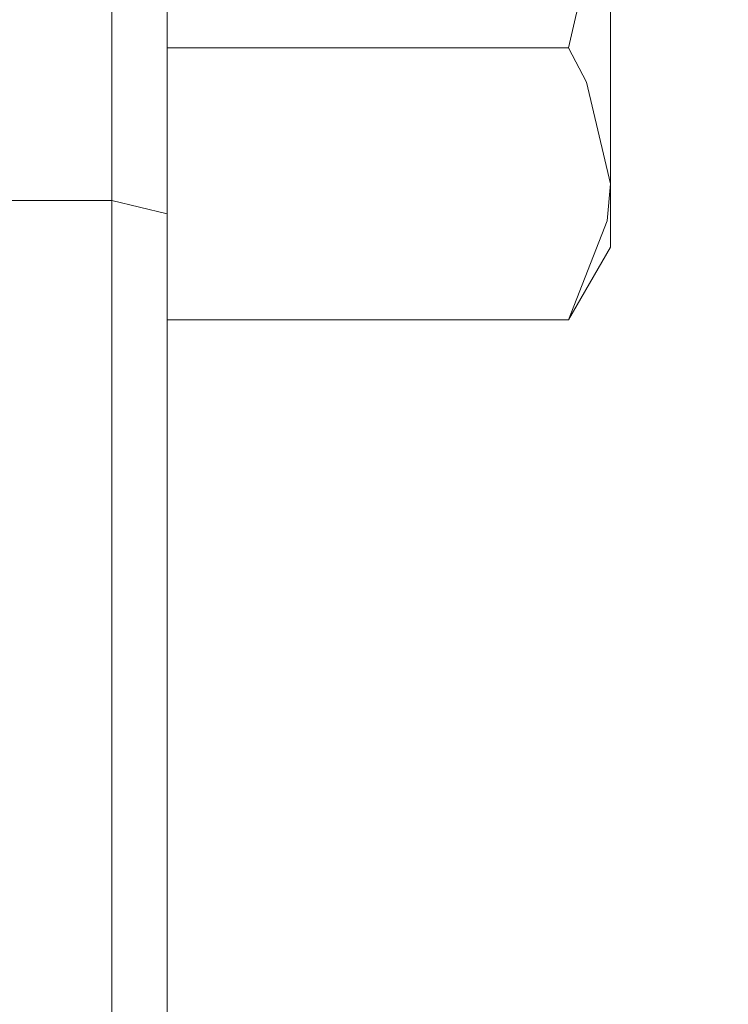
# Model space of a CAD drawing. Extents: x 5 to 1370, y 5 to 940.
# Drawn here: x 833 to 846, y 209 to 226 of the extents above; entities that cross this region are included whole.
import ezdxf

# ---------------------------------------------------------------- set-up
doc = ezdxf.new("R2010")
doc.units = 0
doc.header["$LTSCALE"] = 3.5
doc.layers.get('DEFPOINTS').update_dxf_attribs({"linetype": 'CONTINUOUS'})
doc.layers.add('dim', color=225, linetype='CONTINUOUS')
doc.layers.add('EXT-340H-2D', color=7, linetype='CONTINUOUS')
doc.styles.get("Standard").update_dxf_attribs({"font": 'romant.shx', "bigfont": 'chineset.shx'})
doc.dimstyles.get("Standard").update_dxf_attribs({"dimtxt": 2.5, "dimasz": 2.5, "dimexe": 1.25, "dimexo": 0.625, "dimtad": 1, "dimdec": 4, "dimdsep": 46, "dimlunit": 6, "dimtxsty": 'Standard', "dimcen": 2.5, "dimadec": 0, "dimazin": 0, "dimtfac": 1, "dimtdec": 4, "dimtmove": 0, "dimatfit": 3, "dimfxl": 0, "dimtolj": 1, "dimtzin": 0, "dimarcsym": 0})

# ---------------------------------------------------------------- blocks, each defined once
blk = doc.blocks.new('*D3')
at = {"layer": 'DEFPOINTS', "color": 0}
for p in [(663.121, 286.324), (865.874, 286.324), (694.621, 136.324)]:
    blk.add_point(p, dxfattribs=at)
at = {"layer": 'dim', "color": 225, "lineweight": -2}
for p, q in [((666.121, 286.324), (868.874, 286.324)), ((865.874, 146.324), (865.874, 276.324)), ((697.621, 136.324), (868.874, 136.324))]:
    blk.add_line(p, q, dxfattribs=at)
at = {"layer": 'dim', "color": 225}
for points in [[(864.208, 276.324), (867.541, 276.324), (865.874, 286.324)], [(864.208, 146.324), (867.541, 146.324), (865.874, 136.324)]]:
    blk.add_solid(points, dxfattribs=at)
at = {"layer": 'dim', "color": 220, "insert": (856.874, 206.867), "char_height": 12, "attachment_point": 5, "rotation": 90}
blk.add_mtext('\\A1;150', dxfattribs=at)
blk = doc.blocks.new('*D4')
at = {"layer": 'DEFPOINTS', "color": 0}
for p in [(664.621, 346.324), (889.874, 346.324), (694.621, 136.324)]:
    blk.add_point(p, dxfattribs=at)
at = {"layer": 'dim', "color": 225, "lineweight": -2}
for p, q in [((667.621, 346.324), (892.874, 346.324)), ((889.874, 146.324), (889.874, 336.324)), ((697.621, 136.324), (892.874, 136.324))]:
    blk.add_line(p, q, dxfattribs=at)
at = {"layer": 'dim', "color": 225}
for points in [[(888.208, 336.324), (891.541, 336.324), (889.874, 346.324)], [(888.208, 146.324), (891.541, 146.324), (889.874, 136.324)]]:
    blk.add_solid(points, dxfattribs=at)
at = {"layer": 'dim', "color": 220, "insert": (880.874, 241.324), "char_height": 12, "attachment_point": 5, "rotation": 90}
blk.add_mtext('\\A1;210', dxfattribs=at)
blk = doc.blocks.new('EXT-340H-2DF')
at = {"layer": 'EXT-340H-2D', "color": 7, "linetype": 'Continuous', "lineweight": 15}
for p, q in [((338.9, 11.5), (338.9, 111.5)), ((339.9, 110.5), (339.9, 12.5)), ((347.9, 94.38), (347.9, 87.019)), ((339.9, 89.473), (347.141, 89.473)), ((347.9, 87.019), (347.9, 85.88)), ((338.9, 86.719), (295.9, 86.719)), ((338.9, 86.719), (339.9, 86.48)), ((347.141, 84.566), (347.9, 85.88)), ((339.9, 84.566), (347.141, 84.566))]:
    blk.add_line(p, q, dxfattribs=at)
at = {"layer": 'EXT-340H-2D', "color": 7, "linetype": 'Continuous', "lineweight": 15, "flags": 128}
for points in [[(347.141, 89.473), (347.692, 91.877), (347.9, 94.38)], [(347.9, 87.019), (347.463, 88.853), (347.141, 89.473)], [(347.141, 84.566), (347.84, 86.351), (347.9, 87.019)]]:
    blk.add_lwpolyline(points, dxfattribs=at)

msp = doc.modelspace()

# ---------------------------------------------------------------- block references
at = {"layer": 'EXT-340H-2D', "color": 7, "linetype": 'Continuous'}
msp.add_blockref('EXT-340H-2DF', (495.621, 136.324), dxfattribs=at)

# ---------------------------------------------------------------- dimensions: what is measured, and where the dimension line sits
at = {"layer": 'dim', "color": 220}
dim = msp.add_linear_dim(base=(889.874, 346.324), p1=(694.621, 136.324), p2=(664.621, 346.324), angle=90, dimstyle='Standard', override={"dimscale": 4, "dimtxt": 3, "dimexe": 0.75, "dimexo": 0.75, "dimgap": 0.75, "dimtad": 3, "dimdec": 2, "dimlunit": 2, "dimcen": 0, "dimclrd": 225, "dimclre": 225, "dimclrt": 220, "dimadec": 2, "dimazin": 2, "dimtp": 0.04, "dimtfac": 0.6, "dimtdec": 2, "dimtofl": 0, "dimatfit": 2, "dimtzin": 8}, dxfattribs=at)
dim.commit()
dim.dimension.update_dxf_attribs({"geometry": '*D4', "text_midpoint": (880.874, 241.324)})
dim = msp.add_linear_dim(base=(865.874, 286.324), p1=(694.621, 136.324), p2=(663.121, 286.324), angle=90, dimstyle='Standard', override={"dimscale": 4, "dimtxt": 3, "dimexe": 0.75, "dimexo": 0.75, "dimgap": 0.75, "dimtad": 3, "dimdec": 2, "dimlunit": 2, "dimcen": 0, "dimclrd": 225, "dimclre": 225, "dimclrt": 220, "dimadec": 2, "dimazin": 2, "dimtp": 0.04, "dimtfac": 0.6, "dimtdec": 2, "dimtofl": 0, "dimatfit": 2, "dimtzin": 8}, dxfattribs=at)
dim.commit()
dim.dimension.update_dxf_attribs({"geometry": '*D3', "text_midpoint": (865.874, 206.867), "dimtype": 160})

doc.saveas('drawing.dxf')
